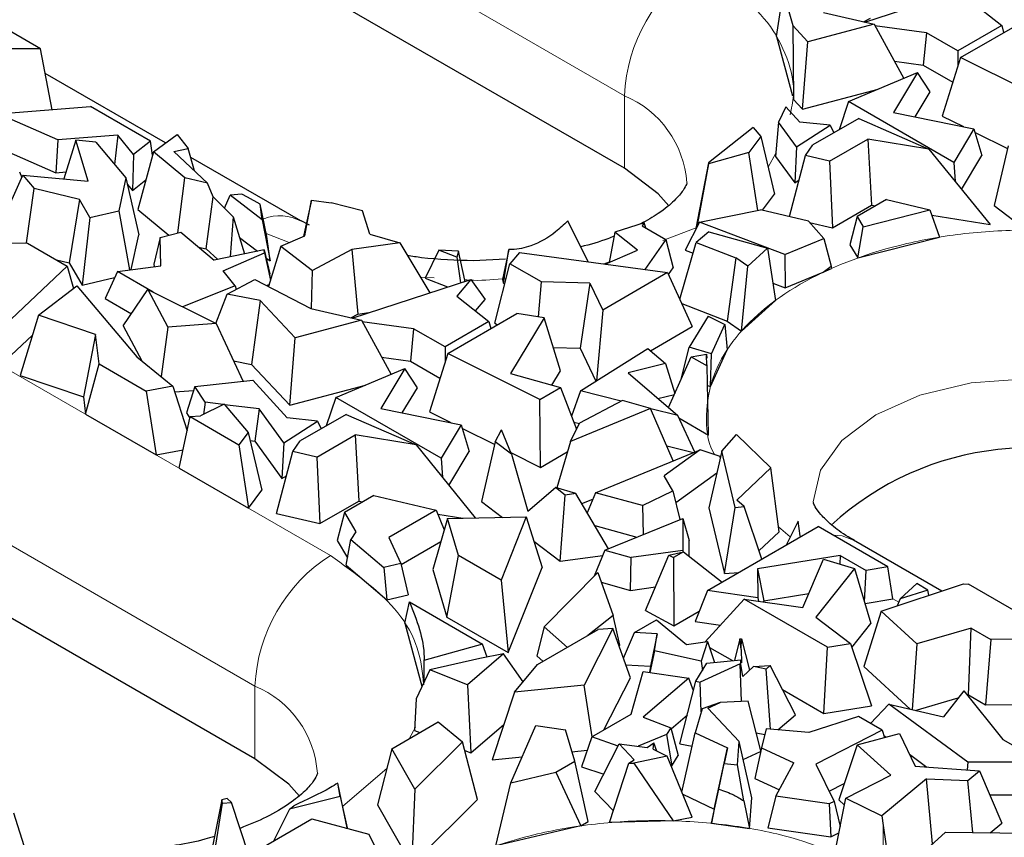
# Model space of a CAD drawing. Units: millimetres. Extents: x 0 to 420, y 0 to 297.
# Drawn here: x 127 to 138, y 73 to 83 of the extents above; entities that cross this region are included whole.
import ezdxf

# ---------------------------------------------------------------- set-up
doc = ezdxf.new("R2010")
doc.units = ezdxf.units.MM

msp = doc.modelspace()

# ---------------------------------------------------------------- linework, layer by layer
at = {"color": 8, "linetype": 'Continuous', "lineweight": 18}
for p, q in [((119.0349, 90.1323), (133.4598, 81.807)), ((117.4227, 83.9786), (130.1506, 76.6328)), ((116.5741, 82.5089), (129.302, 75.1631)), ((133.4598, 81.807), (133.4598, 80.9903)), ((135.1652, 81.1615), (135.0778, 81.0026)), ((129.688, 80.1537), (129.4292, 80.2552)), ((134.2555, 80.3176), (133.8942, 80.1759)), ((133.2894, 79.9386), (133.2273, 79.9143)), ((131.3187, 79.7563), (131.1634, 79.7656)), ((135.3266, 76.8431), (135.1932, 76.9564)), ((136.5472, 76.1078), (136.4823, 76.1453)), ((129.302, 74.3464), (129.302, 75.1631)), ((131.1088, 74.7019), (131.0364, 74.5702)), ((130.7863, 74.2342), (130.2901, 73.8129)), ((136.3731, 73.5939), (136.3731, 73.0414))]:
    msp.add_line(p, q, dxfattribs=at)
at = {"color": 7, "linetype": 'Continuous', "lineweight": 25}
for p, q in [((133.4598, 80.9903), (119.0349, 89.3156)), ((136.1661, 82.6354), (137.5004, 83.07)), ((126.8888, 82.3355), (125.8194, 82.9527)), ((135.1731, 82.4731), (135.2497, 82.9776)), ((135.2497, 82.9776), (135.3553, 82.5952)), ((137.3424, 82.8832), (137.706, 82.5952)), ((135.7022, 82.7438), (136.2699, 82.6111)), ((136.152, 82.6387), (136.2292, 82.6799)), ((137.2418, 82.2359), (138.02, 82.6851)), ((135.5258, 82.4138), (135.3553, 82.5952)), ((135.3553, 82.5952), (135.362, 81.764)), ((136.2699, 82.6111), (135.5258, 82.4138)), ((136.2699, 82.6111), (136.6041, 82.0016)), ((136.8582, 82.5149), (136.2798, 82.593)), ((137.706, 82.5952), (137.2125, 82.3104)), ((137.706, 82.5952), (137.728, 82.5166)), ((135.1731, 82.4731), (135.3507, 81.8063)), ((136.8582, 82.5149), (136.8226, 82.1512)), ((137.2125, 82.3104), (136.8582, 82.5149)), ((126.8888, 82.3355), (126.0707, 82.3324)), ((127.0197, 81.6497), (126.8888, 82.3355)), ((135.4648, 81.6547), (135.5258, 82.4138)), ((137.2418, 82.2359), (137.0346, 81.5782)), ((137.2125, 82.3104), (137.2125, 82.1431)), ((138.2794, 81.7193), (137.2418, 82.2359)), ((136.498, 82.195), (136.8226, 82.1512)), ((136.8226, 82.1512), (137.1547, 81.9595)), ((128.295, 81.2761), (126.9419, 82.057)), ((135.9824, 81.7402), (136.7602, 82.0673)), ((136.7602, 82.0673), (136.4885, 81.6164)), ((136.9009, 81.8502), (136.7602, 82.0673)), ((135.4648, 81.6547), (136.3157, 81.8804)), ((136.7307, 81.5678), (136.9009, 81.8502)), ((129.302, 74.3464), (116.5741, 81.6923)), ((126.4104, 81.6011), (127.4512, 81.6842)), ((128.1279, 81.2937), (127.4512, 81.6842)), ((135.2769, 81.6831), (135.1957, 81.5084)), ((135.2769, 81.6831), (135.4333, 81.511)), ((135.362, 81.764), (135.4648, 81.6547)), ((135.9824, 81.7402), (135.8752, 81.4212)), ((137.1665, 81.0568), (135.9824, 81.7402)), ((127.0819, 81.3096), (126.4104, 81.6011)), ((136.4885, 81.6164), (137.3942, 81.4346)), ((137.0346, 81.5782), (137.275, 81.4585)), ((134.9088, 81.4507), (134.4064, 81.0505)), ((134.9088, 81.4507), (134.9953, 81.3488)), ((135.1957, 81.5084), (135.1619, 81.123)), ((135.398, 81.2299), (135.1957, 81.5084)), ((135.398, 81.2299), (135.7767, 81.4756)), ((135.7767, 81.4756), (135.4333, 81.511)), ((136.0971, 81.5493), (135.5824, 81.2523)), ((135.7767, 81.4756), (135.8169, 81.3876)), ((136.0971, 81.5493), (136.8863, 81.2069)), ((127.7592, 81.3637), (127.0819, 81.3096)), ((127.7592, 81.3637), (127.7221, 81.0335)), ((127.9364, 81.1468), (127.7592, 81.3637)), ((128.1607, 81.1771), (128.4251, 81.3719)), ((128.4251, 81.3719), (128.5509, 81.214)), ((134.9953, 81.3488), (134.861, 81.1688)), ((134.9953, 81.3488), (135.1505, 80.6976)), ((137.3942, 81.4346), (137.1665, 81.0568)), ((137.3942, 81.4346), (137.484, 81.133)), ((137.4066, 81.393), (137.7705, 81.2119)), ((126.2314, 81.3012), (127.0628, 80.9403)), ((127.0819, 81.3096), (127.0628, 80.9403)), ((127.2872, 81.305), (127.1521, 80.8709)), ((127.424, 80.8452), (127.2872, 81.305)), ((127.5124, 81.2837), (127.2872, 81.305)), ((127.5124, 81.2837), (127.8487, 80.8825)), ((128.1279, 81.2937), (127.9364, 81.1468)), ((128.15, 81.1374), (128.1279, 81.2937)), ((135.398, 81.2299), (135.3763, 80.8279)), ((135.4991, 81.1335), (135.5824, 81.2523)), ((135.7685, 81.0706), (136.1992, 81.3192)), ((136.1992, 81.3192), (136.2404, 80.5745)), ((136.8863, 81.2069), (136.1992, 81.3192)), ((137.7772, 81.241), (137.6218, 80.5712)), ((127.9364, 81.1468), (127.9225, 80.7417)), ((128.1607, 81.1771), (127.9858, 80.527)), ((128.513, 80.8811), (128.1607, 81.1771)), ((128.388, 81.1802), (128.5509, 81.214)), ((128.388, 81.1802), (128.7677, 80.8216)), ((128.6205, 80.9606), (128.5509, 81.214)), ((134.861, 81.1688), (134.4061, 81.0402)), ((134.9606, 80.5162), (134.861, 81.1688)), ((135.1619, 81.123), (135.3763, 80.8279)), ((135.3184, 80.4466), (135.4991, 81.1335)), ((135.7685, 81.0706), (135.4991, 81.1335)), ((136.8863, 81.2069), (137.5758, 80.3563)), ((137.2547, 80.7525), (137.484, 81.133)), ((129.817, 80.3977), (128.5788, 81.1123)), ((134.4064, 81.0505), (134.2632, 80.3127)), ((134.4061, 81.0402), (134.2754, 80.3294)), ((134.4064, 81.0505), (134.4061, 81.0402)), ((135.7685, 81.0706), (135.8021, 80.3215)), ((137.1665, 81.0568), (137.1824, 80.8416)), ((126.4473, 80.3667), (126.6913, 80.9144)), ((126.651, 80.9495), (126.6795, 80.8881)), ((126.6913, 80.9144), (126.8185, 80.7611)), ((126.6913, 80.9144), (127.424, 80.8452)), ((127.0628, 80.9403), (127.1765, 80.9494)), ((127.8487, 80.8825), (127.77, 80.5123)), ((127.8487, 80.8825), (127.9937, 80.2431)), ((127.8645, 80.8127), (127.9225, 80.7417)), ((127.9225, 80.7417), (128.075, 80.8588)), ((128.4337, 80.2629), (128.513, 80.8811)), ((128.7677, 80.8216), (128.513, 80.8811)), ((128.8312, 80.6696), (128.7677, 80.8216)), ((135.3763, 80.8279), (135.4275, 80.8611)), ((126.7298, 80.1495), (126.8185, 80.7611)), ((127.3258, 80.6394), (126.8185, 80.7611)), ((128.96, 80.5405), (129.0214, 80.6863)), ((129.156, 80.7003), (129.0214, 80.6863)), ((129.3843, 80.4099), (129.0214, 80.6863)), ((129.2172, 80.665), (129.156, 80.7003)), ((135.0159, 80.5173), (135.1505, 80.6976)), ((127.3258, 80.6394), (127.2122, 79.9252)), ((127.4433, 80.4354), (127.3258, 80.6394)), ((128.7539, 80.0837), (128.8312, 80.6696)), ((128.8312, 80.6696), (129.0567, 80.4436)), ((129.3601, 80.5869), (129.2172, 80.665)), ((129.3843, 80.4099), (129.3601, 80.5869)), ((129.4361, 80.222), (129.3601, 80.5869)), ((129.9389, 80.6329), (129.863, 80.2932)), ((129.865, 80.2311), (129.9389, 80.6329)), ((129.9389, 80.6329), (130.1602, 80.6003)), ((130.5135, 80.5122), (130.1602, 80.6003)), ((135.8021, 80.3215), (136.2404, 80.5745)), ((136.4105, 80.6378), (136.079, 80.4464)), ((136.2404, 80.5745), (136.2875, 80.5668)), ((136.4105, 80.6378), (136.8988, 80.5237)), ((137.6218, 80.5712), (137.987, 80.2939)), ((127.4433, 80.4354), (127.77, 80.5123)), ((127.77, 80.5123), (127.8917, 79.8469)), ((127.9858, 80.527), (128.3322, 80.236)), ((130.596, 80.2485), (130.5135, 80.5122)), ((134.3036, 80.3853), (134.993, 80.5226)), ((135.5311, 80.3969), (134.993, 80.5226)), ((136.1487, 80.3299), (136.8988, 80.5237)), ((136.8988, 80.5237), (137.0068, 80.2157)), ((136.9199, 80.4635), (137.5758, 80.3563)), ((127.4433, 80.4354), (127.357, 79.6738)), ((129.0567, 80.4436), (129.0217, 79.994)), ((129.0567, 80.4436), (129.1827, 80.0274)), ((129.3843, 80.4099), (129.4735, 79.9478)), ((129.9142, 80.3488), (129.8216, 80.3988)), ((133.0522, 79.9383), (132.8224, 80.3973)), ((133.6809, 80.3759), (133.3515, 80.2697)), ((133.6809, 80.3759), (133.6582, 80.3435)), ((133.6582, 80.3435), (133.9277, 80.188)), ((133.7016, 80.3184), (133.6809, 80.3759)), ((134.3036, 80.3853), (134.1449, 80.0701)), ((135.2671, 80.0198), (134.3036, 80.3853)), ((135.7042, 80.1997), (135.5311, 80.3969)), ((135.5444, 80.3818), (135.8021, 80.3215)), ((136.079, 80.4464), (135.9979, 80.1305)), ((136.079, 80.4464), (136.1487, 80.3299)), ((127.9101, 79.8494), (127.9937, 80.2431)), ((128.2371, 80.2107), (128.4676, 80.2719)), ((128.4676, 80.2719), (128.8431, 79.9571)), ((129.5936, 80.1124), (129.865, 80.2311)), ((129.863, 80.2932), (129.8477, 80.2235)), ((130.596, 80.2485), (130.9323, 80.1501)), ((133.3515, 80.2697), (133.288, 79.9316)), ((133.6063, 80.0677), (133.3515, 80.2697)), ((134.2632, 80.3127), (134.263, 80.3048)), ((134.4095, 80.2767), (134.2682, 80.1552)), ((134.4095, 80.2767), (135.072, 80.0901)), ((136.087, 79.9816), (136.1487, 80.3299)), ((125.562, 80.1618), (126.7408, 80.1494)), ((126.7408, 80.1494), (127.1894, 79.8905)), ((128.2371, 80.2107), (128.166, 79.91)), ((128.2444, 79.8942), (128.2371, 80.2107)), ((129.1268, 80.212), (129.3293, 80.0577)), ((129.4735, 79.9478), (129.4361, 80.222)), ((130.9323, 80.1501), (130.3908, 80.0775)), ((130.9323, 80.1501), (131.2692, 79.5896)), ((133.9277, 80.188), (133.6912, 79.8507)), ((133.9277, 80.188), (134.0106, 79.871)), ((134.083, 79.5158), (134.2682, 80.1552)), ((134.2682, 80.1552), (134.7134, 79.9828)), ((135.2671, 80.0198), (135.7042, 80.1997)), ((135.7042, 80.1997), (135.7866, 79.89)), ((135.9979, 80.1305), (136.087, 79.9816)), ((136.087, 79.9816), (137.0068, 80.2157)), ((128.6682, 80.1037), (128.7539, 80.0837)), ((128.7539, 80.0837), (128.8839, 79.9655)), ((129.4052, 80.0734), (128.8431, 79.9571)), ((128.9455, 79.8363), (129.4098, 80.0394)), ((129.4098, 80.0394), (129.4052, 80.0734)), ((129.4052, 80.0734), (129.4682, 79.8031)), ((129.4098, 80.0394), (129.4753, 79.7307)), ((129.5936, 80.1124), (129.4537, 79.6609)), ((129.5936, 80.1124), (129.9493, 79.8414)), ((130.3908, 80.0775), (129.9493, 79.8414)), ((130.3908, 80.0775), (130.4592, 79.3498)), ((131.3728, 80.0686), (131.2185, 79.7536)), ((131.576, 79.9883), (131.3728, 80.0686)), ((131.5934, 80.0587), (131.3728, 80.0686)), ((131.5934, 80.0587), (131.576, 79.9883)), ((131.6642, 79.7305), (131.5934, 80.0587)), ((132.1605, 80.0752), (132.089, 79.7383)), ((132.0984, 79.6961), (132.1605, 80.0752)), ((132.2799, 80.044), (132.1711, 79.9158)), ((132.2799, 80.044), (133.9455, 79.8159)), ((133.2427, 79.9122), (133.6063, 80.0677)), ((134.1449, 80.0701), (134.2338, 80.0364)), ((134.8489, 79.8895), (135.072, 80.0901)), ((135.072, 80.0901), (135.1588, 79.5029)), ((135.2671, 80.0198), (135.2687, 79.6438)), ((127.0702, 79.9592), (127.2122, 79.9252)), ((127.2122, 79.9252), (127.357, 79.6738)), ((128.166, 79.91), (128.1666, 79.8838)), ((129.426, 79.9841), (129.4735, 79.9478)), ((131.576, 79.9883), (131.6148, 79.7022)), ((132.12, 79.9681), (131.7628, 79.9498)), ((132.0001, 79.2461), (132.1711, 79.9158)), ((132.5255, 79.7113), (132.1711, 79.9158)), ((134.7134, 79.9828), (134.6182, 79.2683)), ((134.8489, 79.8895), (134.7134, 79.9828)), ((127.1894, 79.8905), (126.56, 79.2917)), ((127.1894, 79.8905), (127.2592, 79.6391)), ((127.7546, 79.8286), (127.6149, 79.525)), ((127.7546, 79.8286), (128.2444, 79.8942)), ((128.1566, 79.5965), (127.7546, 79.8286)), ((129.0806, 79.6666), (128.9455, 79.8363)), ((129.4772, 79.737), (129.4682, 79.8031)), ((129.9392, 79.4121), (129.9493, 79.8414)), ((133.9455, 79.8159), (133.2159, 79.3948)), ((133.9455, 79.8159), (134.2239, 79.2082)), ((133.9559, 79.7931), (134.0106, 79.871)), ((134.7771, 79.1589), (134.8489, 79.8895)), ((135.2687, 79.6438), (135.6959, 79.8197)), ((135.6959, 79.8197), (135.7866, 79.89)), ((135.6959, 79.8197), (135.7916, 79.8636)), ((135.7866, 79.89), (135.7916, 79.8636)), ((127.357, 79.6738), (127.723, 79.76)), ((128.9905, 79.5748), (129.2999, 79.7403)), ((129.2999, 79.7403), (129.9322, 79.4137)), ((129.4328, 79.6717), (129.4608, 79.684)), ((130.3961, 79.3052), (131.7304, 79.7399)), ((131.2185, 79.7536), (131.4688, 79.6547)), ((131.7304, 79.7399), (131.5724, 79.553)), ((131.661, 79.7172), (131.6642, 79.7305)), ((131.7304, 79.7399), (131.8932, 79.513)), ((132.089, 79.7383), (132.0984, 79.6961)), ((132.0984, 79.6961), (132.1153, 79.6973)), ((132.4928, 79.3178), (132.5255, 79.7113)), ((133.0692, 79.6985), (132.5255, 79.7113)), ((133.0692, 79.6985), (132.9609, 78.9662)), ((133.0692, 79.6985), (133.2159, 79.3948)), ((135.1302, 79.6963), (135.2687, 79.6438)), ((126.8658, 79.3369), (127.2958, 79.6672)), ((127.2958, 79.6672), (127.9726, 78.8693)), ((127.8206, 79.2184), (128.0973, 79.6261)), ((128.0973, 79.6261), (128.3202, 79.2027)), ((128.0973, 79.6261), (128.8656, 79.2429)), ((129.0806, 79.6666), (128.4875, 79.4315)), ((128.8606, 79.2454), (128.9905, 79.5748)), ((129.3606, 79.5041), (128.9905, 79.5748)), ((129.0806, 79.6666), (129.0906, 79.6284)), ((127.6149, 79.525), (127.9122, 79.3534)), ((129.3606, 79.5041), (129.2633, 78.7837)), ((129.7558, 79.0837), (129.3606, 79.5041)), ((131.5724, 79.553), (131.936, 79.2651)), ((131.7848, 79.3848), (131.8932, 79.513)), ((134.1053, 79.467), (134.6182, 79.2683)), ((134.7771, 79.1589), (135.1588, 79.5029)), ((129.9322, 79.4137), (130.4999, 79.281)), ((130.382, 79.3085), (130.4592, 79.3498)), ((130.4592, 79.3498), (130.5845, 79.3666)), ((131.4718, 78.9058), (132.25, 79.3549)), ((132.5572, 79.308), (132.25, 79.3549)), ((133.2159, 79.3948), (133.1461, 78.5995)), ((126.8658, 79.3369), (126.658, 78.6595)), ((127.5077, 79.12), (126.8658, 79.3369)), ((128.8656, 79.2429), (128.3202, 79.2027)), ((128.8656, 79.2429), (129.1686, 78.5925)), ((130.4999, 79.281), (129.7558, 79.0837)), ((130.4999, 79.281), (130.8341, 78.6715)), ((131.0882, 79.1847), (130.5098, 79.2628)), ((131.936, 79.2651), (131.4425, 78.9803)), ((131.936, 79.2651), (131.958, 79.1864)), ((132.0001, 79.2461), (132.0307, 79.2284)), ((132.5572, 79.308), (132.1797, 78.6817)), ((132.7404, 78.7109), (132.5572, 79.308)), ((134.4017, 79.3255), (134.1895, 78.9765)), ((134.4017, 79.3255), (134.5893, 79.2325)), ((134.4399, 78.9033), (134.5893, 79.2325)), ((134.5893, 79.2325), (134.6151, 78.9467)), ((134.6182, 79.2683), (134.7771, 79.1589)), ((127.5077, 79.12), (127.3722, 78.4181)), ((127.5482, 78.788), (127.5077, 79.12)), ((127.8206, 79.2184), (128.0281, 78.8242)), ((128.3202, 79.2027), (128.2452, 78.6476)), ((131.0882, 79.1847), (131.0526, 78.8211)), ((131.4425, 78.9803), (131.0882, 79.1847)), ((133.7544, 78.9372), (134.2239, 79.2082)), ((126.5602, 78.8867), (126.7968, 79.1118)), ((129.6948, 78.3246), (129.7558, 79.0837)), ((131.4718, 78.9058), (131.2647, 78.2481)), ((131.4425, 78.9803), (131.4425, 78.8129)), ((132.5095, 78.3891), (131.4718, 78.9058)), ((132.6599, 78.9733), (132.9609, 78.9662)), ((132.9609, 78.9662), (133.1399, 78.5956)), ((132.9658, 78.4864), (133.7249, 78.9626)), ((133.7249, 78.9626), (133.9232, 78.7917)), ((134.1024, 78.6296), (134.1895, 78.9765)), ((134.4399, 78.9033), (134.1895, 78.9765)), ((134.4278, 78.5346), (134.6151, 78.9467)), ((134.4278, 78.5346), (134.4399, 78.9033)), ((127.3961, 78.2225), (127.5482, 78.788)), ((127.5482, 78.788), (128.0781, 78.4822)), ((127.9726, 78.8693), (128.3777, 78.5398)), ((129.0616, 78.8222), (129.2633, 78.7837)), ((130.728, 78.8649), (131.0526, 78.8211)), ((131.0526, 78.8211), (131.3847, 78.6294)), ((133.9232, 78.7917), (133.5024, 78.6897)), ((133.9232, 78.7917), (134.0271, 78.4543)), ((133.9574, 78.2974), (134.2115, 78.8695)), ((134.2115, 78.8695), (134.3856, 78.8969)), ((134.2115, 78.8695), (134.3897, 78.7666)), ((134.3856, 78.8969), (134.386, 78.8535)), ((129.2633, 78.7837), (129.6948, 78.3246)), ((130.2124, 78.41), (130.9902, 78.7372)), ((130.9902, 78.7372), (130.7185, 78.2863)), ((131.1309, 78.5201), (130.9902, 78.7372)), ((132.1797, 78.6817), (132.7426, 78.5237)), ((132.6442, 78.5513), (132.7404, 78.7109)), ((133.5024, 78.6897), (134.0619, 78.2072)), ((134.407, 77.9882), (134.3897, 78.7666)), ((126.658, 78.6595), (127.3722, 78.4181)), ((128.6268, 78.5345), (129.2785, 78.6043)), ((129.2785, 78.6043), (129.6633, 78.1809)), ((134.1024, 78.6296), (134.1046, 78.629)), ((128.3777, 78.5398), (128.0781, 78.4822)), ((128.0781, 78.4822), (128.1897, 77.7645)), ((128.3777, 78.5398), (128.5406, 78.0365)), ((128.3993, 78.4731), (128.612, 78.4888)), ((128.6268, 78.5345), (128.5313, 78.239)), ((128.742, 78.3566), (128.6268, 78.5345)), ((129.6948, 78.3246), (130.5457, 78.5503)), ((130.9607, 78.2377), (131.1309, 78.5201)), ((132.5095, 78.3891), (132.7426, 78.5237)), ((132.7426, 78.5237), (132.9214, 78.0536)), ((132.9658, 78.4864), (132.866, 78.1994)), ((133.4249, 78.3694), (132.9658, 78.4864)), ((134.3947, 78.5443), (134.4278, 78.5346)), ((127.3722, 78.4181), (127.3961, 78.2225)), ((128.742, 78.3566), (128.7223, 78.2212)), ((128.9437, 78.332), (128.742, 78.3566)), ((130.2124, 78.41), (130.1052, 78.0911)), ((131.3965, 77.7266), (130.2124, 78.41)), ((132.5165, 77.6248), (132.5095, 78.3891)), ((133.4369, 78.3757), (132.9562, 78.1218)), ((133.7551, 78.2879), (133.4369, 78.3757)), ((133.8381, 78.4002), (134.023, 78.445)), ((128.5313, 78.239), (128.571, 78.1777)), ((128.9548, 78.3375), (128.6889, 78.2045)), ((128.9548, 78.3375), (129.2253, 78.0186)), ((129.35, 78.2824), (128.9613, 78.3298)), ((129.35, 78.2824), (129.2993, 77.9203)), ((129.628, 77.8998), (129.35, 78.2824)), ((130.7185, 78.2863), (131.6242, 78.1045)), ((131.2647, 78.2481), (131.505, 78.1284)), ((133.7551, 78.2879), (132.8517, 77.917)), ((134.0107, 77.6977), (133.7551, 78.2879)), ((134.0619, 78.2072), (133.7563, 78.285)), ((127.3961, 78.2225), (128.1897, 77.7645)), ((128.4496, 77.6145), (128.5748, 78.1955)), ((128.5748, 78.1955), (128.6889, 78.2045)), ((128.5748, 78.1955), (129.1217, 77.8799)), ((129.628, 77.8998), (130.0068, 78.1455)), ((130.0068, 78.1455), (129.6633, 78.1809)), ((130.3271, 78.2192), (129.8124, 77.9221)), ((130.0068, 78.1455), (130.0469, 78.0575)), ((130.3271, 78.2192), (131.1163, 77.8768)), ((132.8517, 77.917), (132.9562, 78.1218)), ((132.8907, 78.1343), (132.9543, 78.1181)), ((134.2512, 77.7962), (134.0619, 78.2072)), ((134.0744, 78.1802), (134.407, 77.9882)), ((129.2253, 78.0186), (129.1217, 77.8799)), ((129.2253, 78.0186), (129.3805, 77.3675)), ((131.6242, 78.1045), (131.3965, 77.7266)), ((131.6242, 78.1045), (131.714, 77.8029)), ((131.6366, 78.0629), (132.0005, 77.8817)), ((132.0072, 77.9109), (132.0761, 78.0458)), ((132.1888, 77.773), (132.0761, 78.0458)), ((129.2472, 77.9267), (129.2993, 77.9203)), ((129.2993, 77.9203), (129.6063, 77.4978)), ((129.628, 77.8998), (129.6063, 77.4978)), ((129.7291, 77.8034), (129.8124, 77.9221)), ((129.9985, 77.7404), (130.4292, 77.989)), ((130.4292, 77.989), (130.4704, 77.2444)), ((131.1163, 77.8768), (130.4292, 77.989)), ((132.0072, 77.9109), (131.8518, 77.2411)), ((132.1888, 77.773), (132.0072, 77.9109)), ((132.8517, 77.917), (132.6983, 77.3928)), ((134.5549, 77.8075), (134.7202, 77.9944)), ((135.1075, 77.6212), (134.7202, 77.9944)), ((128.1897, 77.7645), (128.4946, 77.8231)), ((129.1217, 77.8799), (129.2291, 77.1646)), ((129.5454, 77.1051), (129.7291, 77.8034)), ((129.9985, 77.7404), (129.7291, 77.8034)), ((131.1163, 77.8768), (131.7817, 77.056)), ((131.4847, 77.4223), (131.714, 77.8029)), ((132.1811, 77.7918), (132.5165, 77.6248)), ((132.5165, 77.6248), (132.8169, 77.7981)), ((133.1353, 77.3393), (134.3144, 77.8221)), ((134.3144, 77.8221), (133.9085, 77.5297)), ((133.937, 77.8679), (134.2386, 77.7911)), ((134.5381, 77.7464), (134.3144, 77.8221)), ((134.5549, 77.8075), (134.4091, 77.1683)), ((134.7078, 77.1747), (134.5549, 77.8075)), ((129.9985, 77.7404), (130.0321, 76.9914)), ((131.3965, 77.7266), (131.4124, 77.5114)), ((132.1888, 77.773), (132.3744, 77.1324)), ((134.5388, 77.7366), (134.5381, 77.7464)), ((128.4496, 77.6145), (129.2291, 77.1646)), ((135.1075, 77.6212), (134.7258, 77.2572)), ((135.2006, 76.8994), (135.1075, 77.6212)), ((129.6063, 77.4978), (129.6575, 77.531)), ((134.0057, 77.3599), (133.9085, 77.5297)), ((134.037, 77.2304), (134.4993, 77.5635)), ((129.2291, 77.1646), (129.3805, 77.3675)), ((132.3744, 77.1324), (132.684, 77.397)), ((132.7949, 77.3129), (132.684, 77.397)), ((132.9132, 77.3292), (132.684, 77.397)), ((133.6626, 77.1938), (134.0057, 77.3599)), ((134.0057, 77.3599), (134.0837, 77.0365)), ((130.0321, 76.9914), (130.4704, 77.2444)), ((130.6405, 77.3076), (130.309, 77.1163)), ((130.4704, 77.2444), (130.5176, 77.2367)), ((130.6405, 77.3076), (131.3433, 77.1435)), ((131.8518, 77.2411), (132.0878, 77.0619)), ((132.7382, 76.568), (132.7949, 77.3129)), ((132.9132, 77.3292), (132.7949, 77.3129)), ((133.2814, 76.7079), (132.9132, 77.3292)), ((132.98, 77.2165), (133.1058, 77.2681)), ((133.1353, 77.3393), (133.0413, 77.113)), ((133.6626, 77.1938), (133.1353, 77.3393)), ((134.8087, 77.1828), (134.7258, 77.2572)), ((131.3433, 77.1435), (130.8104, 76.8359)), ((131.3433, 77.1435), (131.4324, 76.9212)), ((133.6626, 77.1938), (133.6718, 76.8678)), ((134.4091, 77.1683), (134.5876, 76.4295)), ((134.5876, 76.4295), (134.7078, 77.1747)), ((134.7078, 77.1747), (134.8087, 77.1828)), ((135.005, 76.5916), (134.8087, 77.1828)), ((129.5454, 77.1051), (130.0321, 76.9914)), ((130.309, 77.1163), (130.2279, 76.8004)), ((130.309, 77.1163), (130.4391, 76.8986)), ((131.4696, 77.0499), (131.3035, 76.4748)), ((131.3612, 77.0988), (131.6404, 77.0532)), ((131.4696, 77.0499), (132.3545, 77.0671)), ((131.5926, 76.6323), (131.4696, 77.0499)), ((132.3545, 77.0671), (132.0718, 76.3558)), ((132.3545, 77.0671), (132.533, 76.4987)), ((133.2411, 76.6914), (134.1173, 77.0502)), ((134.1173, 77.0502), (134.1169, 76.6896)), ((134.1173, 77.0502), (134.1879, 76.8024)), ((135.4151, 77.0188), (135.2797, 76.7501)), ((135.4397, 76.8533), (135.4151, 77.0188)), ((133.126, 76.97), (133.6013, 76.8389)), ((134.3946, 76.2392), (135.64, 76.9581)), ((136.4252, 76.5049), (135.64, 76.9581)), ((130.2279, 76.8004), (130.3433, 76.6074)), ((130.3283, 76.5224), (130.3798, 76.814)), ((130.4391, 76.8986), (130.3798, 76.814)), ((130.3798, 76.814), (130.7537, 76.4975)), ((130.8104, 76.8359), (130.9439, 76.5411)), ((132.4401, 76.7944), (132.7382, 76.568)), ((134.1877, 76.6246), (134.1879, 76.8024)), ((134.9744, 76.6838), (135.2006, 76.8994)), ((135.4412, 76.8433), (135.4397, 76.8533)), ((137.0324, 76.2334), (136.0396, 76.8064)), ((130.9465, 76.5302), (131.3941, 76.7886)), ((133.2411, 76.6914), (133.1199, 76.3998)), ((133.2411, 76.6914), (133.537, 76.6097)), ((134.1169, 76.6896), (133.537, 76.6097)), ((134.1169, 76.6896), (134.1203, 76.6721)), ((131.4611, 75.9398), (131.5926, 76.6323)), ((132.0718, 76.3558), (131.5926, 76.6323)), ((132.7382, 76.568), (133.2172, 76.634)), ((133.5291, 76.2401), (133.537, 76.6097)), ((133.6993, 76.0134), (133.9613, 76.6371)), ((133.9613, 76.6371), (134.1255, 76.6732)), ((133.9613, 76.6371), (134.014, 76.6088)), ((134.1255, 76.6732), (134.014, 76.6088)), ((134.014, 76.6088), (134.0175, 75.8424)), ((134.1255, 76.6732), (134.5593, 76.3343)), ((135.8891, 76.634), (134.9582, 76.4815)), ((135.4674, 76.0483), (135.7008, 76.5925)), ((135.7008, 76.5925), (136.0513, 76.4851)), ((135.8891, 76.634), (135.8837, 76.5364)), ((135.8891, 76.634), (136.1818, 76.4651)), ((130.3283, 76.5224), (130.7875, 76.1348)), ((130.9439, 76.5411), (130.7537, 76.4975)), ((130.7537, 76.4975), (130.7875, 76.1348)), ((130.9439, 76.5411), (131.0279, 76.1898)), ((131.3035, 76.4748), (131.4611, 75.9398)), ((132.1523, 75.5409), (132.533, 76.4987)), ((134.9582, 76.4815), (134.9618, 76.1582)), ((134.9582, 76.4815), (135.0291, 76.1242)), ((136.0513, 76.4851), (135.6155, 75.9387)), ((136.0513, 76.4851), (136.2351, 75.8676)), ((136.1623, 76.1122), (136.1818, 76.4651)), ((136.4252, 76.5049), (136.1818, 76.4651)), ((136.4823, 76.1453), (136.4252, 76.5049)), ((132.0718, 76.3558), (132.1523, 75.5409)), ((132.5575, 75.8315), (133.1595, 76.4398)), ((133.1595, 76.4398), (133.3319, 75.959)), ((134.5876, 76.4295), (134.7463, 76.4423)), ((133.1984, 76.3314), (133.5291, 76.2401)), ((133.5291, 76.2401), (133.8109, 76.279)), ((134.3946, 76.2392), (134.2564, 75.8904)), ((134.9618, 76.1582), (134.3946, 76.2392)), ((136.3506, 76.0079), (137.2756, 76.3138)), ((136.5651, 76.1464), (136.7505, 76.3172)), ((136.8764, 76.2445), (136.5651, 76.1464)), ((136.8764, 76.2445), (136.7505, 76.3172)), ((136.8851, 76.1847), (136.8764, 76.2445)), ((137.2756, 76.3138), (137.3311, 76.3088)), ((138.4005, 75.6915), (137.3311, 76.3088)), ((130.7875, 76.1348), (131.0279, 76.1898)), ((134.8066, 76.1427), (134.3674, 75.6597)), ((135.7473, 75.5998), (134.8066, 76.1427)), ((134.8066, 76.1427), (135.4674, 76.0483)), ((134.9618, 76.1582), (134.9691, 76.1195)), ((135.0291, 76.1242), (135.5355, 76.2071)), ((136.1678, 76.0938), (136.4823, 76.1453)), ((136.5651, 76.1464), (136.528, 76.0666)), ((130.9896, 75.8715), (131.0405, 76.1113)), ((131.0405, 76.1113), (131.8629, 75.6366)), ((135.0292, 76.1109), (135.0291, 76.1242)), ((131.4611, 75.9398), (132.1523, 75.5409)), ((133.3319, 75.959), (133.0481, 75.7312)), ((133.4072, 75.6231), (133.3319, 75.959)), ((133.5743, 75.7658), (133.8205, 75.9079)), ((133.6993, 76.0134), (134.0175, 75.8424)), ((133.8205, 75.9079), (134.1598, 75.6308)), ((134.0175, 75.8424), (134.3025, 76.0069)), ((135.6155, 75.9387), (136.0049, 75.642)), ((136.3506, 76.0079), (136.153, 75.3831)), ((136.7507, 75.6402), (136.3506, 76.0079)), ((130.9896, 75.8715), (131.1805, 75.1613)), ((132.5575, 75.8315), (132.475, 75.5035)), ((132.4827, 75.4049), (133.1646, 75.7985)), ((132.8179, 75.5984), (132.5575, 75.8315)), ((133.3302, 75.8121), (133.0074, 75.1751)), ((133.3302, 75.8121), (133.1646, 75.7985)), ((133.527, 75.2573), (133.3302, 75.8121)), ((134.2564, 75.8904), (134.5403, 75.8498)), ((136.0199, 75.5978), (136.2351, 75.8676)), ((137.3613, 75.8161), (136.7507, 75.6402)), ((137.3334, 75.0637), (137.3613, 75.8161)), ((137.3613, 75.8161), (137.5824, 75.6885)), ((133.4494, 75.476), (133.5743, 75.7658)), ((133.8292, 75.7502), (133.5743, 75.7658)), ((133.8292, 75.7502), (133.7523, 75.3873)), ((133.7973, 75.5586), (133.8292, 75.7502)), ((134.7595, 75.694), (134.6976, 75.4522)), ((134.7595, 75.694), (134.7777, 75.6959)), ((134.7743, 75.5768), (134.7595, 75.694)), ((134.7743, 75.5768), (134.7777, 75.6959)), ((134.7777, 75.6959), (134.8692, 75.3428)), ((137.5824, 75.6885), (137.5243, 74.9536)), ((138.4005, 75.6915), (137.5824, 75.6885)), ((131.8629, 75.6366), (131.2044, 75.4531)), ((131.9147, 75.4907), (131.8629, 75.6366)), ((133.3994, 75.6169), (133.4072, 75.6231)), ((134.1598, 75.6308), (134.3963, 75.6638)), ((134.3963, 75.6638), (134.3238, 75.4449)), ((134.3963, 75.6638), (134.4733, 75.4303)), ((134.4177, 75.5987), (134.6755, 75.45)), ((134.7743, 75.5768), (134.7797, 75.4251)), ((135.7061, 74.8551), (135.7473, 75.5998)), ((135.7473, 75.5998), (136.0049, 75.642)), ((136.0049, 75.642), (136.242, 74.9429)), ((136.7507, 75.6402), (136.7004, 74.8977)), ((131.8328, 75.4744), (131.2697, 75.3472)), ((132.099, 75.5272), (131.6954, 75.179)), ((132.099, 75.5272), (131.8328, 75.4744)), ((132.3205, 75.212), (132.099, 75.5272)), ((132.475, 75.5035), (132.545, 75.4409)), ((133.7973, 75.5586), (133.7458, 75.3172)), ((134.3238, 75.4449), (133.7973, 75.5586)), ((131.2044, 75.4531), (131.2029, 75.2059)), ((132.2214, 75.0941), (132.4827, 75.4049)), ((133.4748, 75.4043), (133.7523, 75.3873)), ((133.7523, 75.3873), (133.7408, 75.3179)), ((134.2653, 75.2181), (134.3884, 75.422)), ((134.763, 75.4132), (134.3115, 75.2088)), ((134.3238, 75.4449), (134.3386, 75.3394)), ((134.3884, 75.422), (134.7708, 75.4593)), ((134.7781, 74.9884), (134.763, 75.4132)), ((134.7694, 75.4119), (134.763, 75.4132)), ((134.7694, 75.4119), (134.7708, 75.4593)), ((134.7945, 75.2725), (134.7694, 75.4119)), ((134.7797, 75.4251), (134.7708, 75.4593)), ((134.7945, 75.2725), (134.912, 75.3832)), ((134.912, 75.3832), (135.1004, 75.3943)), ((135.0538, 75.3547), (134.912, 75.3832)), ((135.0538, 75.3547), (135.1004, 75.3943)), ((135.1042, 74.6771), (135.0538, 75.3547)), ((135.387, 74.8397), (135.1004, 75.3943)), ((136.153, 75.3831), (136.6747, 74.9037)), ((131.2697, 75.3472), (131.1158, 75.0217)), ((131.6954, 75.179), (131.2697, 75.3472)), ((133.2293, 74.6697), (133.527, 75.2573)), ((133.5379, 74.8478), (133.6705, 75.3282)), ((133.6705, 75.3282), (134.1842, 75.2532)), ((134.1842, 75.2532), (133.6724, 74.8146)), ((134.2381, 75.1114), (134.1842, 75.2532)), ((131.6954, 75.179), (131.7334, 74.412)), ((133.0074, 75.1751), (132.2214, 75.0941)), ((133.0965, 74.593), (133.0074, 75.1751)), ((134.0857, 74.5147), (134.2653, 75.2181)), ((134.2653, 75.2181), (134.3115, 75.2088)), ((134.3235, 74.8719), (134.3115, 75.2088)), ((131.1158, 75.0217), (131.0988, 74.6627)), ((132.2214, 75.0941), (131.9736, 74.3325)), ((135.24, 75.1242), (135.7061, 74.8551)), ((136.7314, 74.8904), (137.2174, 75.0303)), ((137.2807, 75.1119), (137.0508, 74.8156)), ((137.2807, 75.1119), (137.7205, 74.5608)), ((137.3218, 75.0604), (137.3334, 75.0637)), ((137.3334, 75.0637), (137.5243, 74.9536)), ((134.5384, 74.9774), (134.3335, 74.9066)), ((134.3996, 74.9146), (134.5384, 74.9774)), ((134.3996, 74.9146), (134.7521, 74.5401)), ((134.8547, 74.9919), (134.5384, 74.9774)), ((134.9955, 74.4361), (134.8547, 74.9919)), ((135.7061, 74.8551), (136.242, 74.9429)), ((136.4367, 74.9594), (136.2299, 74.7419)), ((137.3248, 74.308), (136.4367, 74.9594)), ((136.4367, 74.9594), (137.0508, 74.8156)), ((137.5243, 74.9536), (137.9209, 74.955)), ((133.0926, 74.5908), (133.5379, 74.8478)), ((133.6724, 74.8146), (133.9814, 74.6945)), ((133.9847, 74.6827), (134.169, 74.8406)), ((134.3335, 74.9066), (134.256, 74.639)), ((135.1874, 74.67), (135.387, 74.8397)), ((136.0941, 74.8203), (135.5358, 74.6406)), ((136.3615, 74.666), (136.0941, 74.8203)), ((130.8436, 74.4589), (131.3649, 74.7598)), ((131.3649, 74.7598), (131.6392, 74.5362)), ((131.7334, 74.412), (132.1033, 74.7312)), ((132.1813, 74.0733), (132.4616, 74.7185)), ((132.4616, 74.7185), (132.7963, 74.67)), ((133.9814, 74.6945), (133.9352, 74.618)), ((133.9814, 74.6945), (134.0659, 74.3841)), ((131.0988, 74.6627), (131.1569, 74.6398)), ((132.9005, 74.3192), (132.7963, 74.67)), ((133.0926, 74.5908), (132.9786, 74.2559)), ((133.3883, 74.4892), (133.0926, 74.5908)), ((133.9352, 74.618), (133.6162, 74.4858)), ((133.9352, 74.618), (133.9945, 74.2658)), ((134.1073, 73.9702), (134.256, 74.639)), ((134.256, 74.639), (134.6194, 74.4674)), ((134.9446, 74.6371), (135.0392, 74.6181)), ((135.0546, 74.6813), (135.0025, 74.468)), ((135.5358, 74.6406), (135.0546, 74.6813)), ((136.3615, 74.666), (135.6141, 74.2861)), ((136.0778, 74.5009), (136.5573, 74.6301)), ((136.3615, 74.666), (136.3871, 74.5842)), ((136.3793, 74.609), (136.4061, 74.5894)), ((136.5573, 74.6301), (136.7325, 74.2622)), ((131.6392, 74.5362), (131.102, 74.0031)), ((131.8068, 73.8872), (131.6392, 74.5362)), ((133.1289, 73.978), (133.4005, 74.5133)), ((133.5708, 74.3324), (133.4005, 74.5133)), ((133.4005, 74.5133), (133.718, 74.4728)), ((133.718, 74.4728), (133.7897, 74.5234)), ((133.7841, 74.4518), (133.7897, 74.5234)), ((133.8254, 74.4315), (133.7897, 74.5234)), ((134.0857, 74.5147), (134.2223, 74.4872)), ((134.4704, 73.7792), (134.6194, 74.4674)), ((134.6194, 74.4674), (134.5841, 74.2915)), ((134.7316, 74.2772), (134.7521, 74.5401)), ((134.8948, 73.9057), (134.7521, 74.5401)), ((135.0025, 74.468), (134.927, 74.124)), ((135.0025, 74.468), (135.3686, 74.2998)), ((136.0778, 74.5009), (135.8715, 73.8819)), ((136.4588, 74.1608), (136.0778, 74.5009)), ((137.7205, 74.5608), (138.1627, 74.3056)), ((130.8436, 74.4589), (130.6826, 73.8278)), ((131.102, 74.0031), (130.8436, 74.4589)), ((131.6643, 74.4393), (131.7334, 74.412)), ((131.9736, 74.3325), (132.3089, 74.3671)), ((132.8691, 74.4249), (133.0422, 74.4427)), ((133.943, 74.3736), (133.5678, 74.2979)), ((133.7841, 74.4518), (133.943, 74.3736)), ((134.2215, 73.6902), (133.943, 74.3736)), ((133.9945, 74.2658), (134.0659, 74.3841)), ((134.7976, 74.338), (134.9934, 74.4266)), ((136.6683, 74.3971), (136.8654, 74.2525)), ((132.6877, 74.1964), (132.9005, 74.3192)), ((133.0518, 73.6381), (132.9005, 74.3192)), ((132.9786, 74.2559), (133.2267, 74.1707)), ((133.293, 73.627), (133.5106, 74.2953)), ((133.5106, 74.2953), (133.5708, 74.3324)), ((133.5106, 74.2953), (133.5678, 74.2979)), ((133.5678, 74.2979), (134.0092, 73.6474)), ((133.988, 74.2631), (133.9945, 74.2658)), ((134.5216, 74.0018), (134.5841, 74.2915)), ((134.5841, 74.2915), (134.7316, 74.2772)), ((134.8042, 73.8706), (134.7316, 74.2772)), ((135.1652, 73.9248), (135.3686, 74.2998)), ((135.6141, 74.2861), (135.8217, 73.866)), ((136.7325, 74.2622), (137.4579, 74.2095)), ((137.3248, 74.308), (137.3166, 74.2197)), ((138.1627, 74.3056), (137.3248, 74.308)), ((132.1813, 74.0733), (132.6877, 74.1964)), ((132.6877, 74.1964), (132.9684, 73.59)), ((135.9517, 73.9031), (136.4588, 74.1608)), ((137.3269, 74.1013), (137.4579, 74.2095)), ((137.4579, 74.2095), (137.7074, 73.6201)), ((130.2628, 73.9204), (130.2334, 74.0705)), ((130.2966, 73.7838), (130.2334, 74.0705)), ((132.0126, 73.3667), (132.1813, 74.0733)), ((134.927, 74.124), (135.2042, 73.9967)), ((135.7645, 73.9817), (135.9334, 74.0675)), ((136.859, 74.1201), (136.3574, 73.7038)), ((136.859, 74.1201), (137.3269, 74.1013)), ((136.9287, 73.3868), (136.859, 74.1201)), ((137.3825, 73.5146), (137.3269, 74.1013)), ((130.2628, 73.9204), (129.6904, 73.7785)), ((130.2628, 73.9204), (130.3387, 73.5682)), ((131.102, 74.0031), (131.0658, 73.1519)), ((133.1289, 73.978), (133.3357, 73.7583)), ((134.1172, 73.9461), (134.4704, 73.7792)), ((134.4385, 73.6199), (134.5216, 74.0018)), ((135.1652, 73.9248), (135.0755, 73.5691)), ((135.7662, 73.8378), (135.1652, 73.9248)), ((137.572, 73.9399), (138.0551, 73.9385)), ((128.9281, 73.8846), (128.7927, 73.2022)), ((128.8176, 73.0994), (128.9378, 73.8446)), ((128.9876, 73.8985), (128.9281, 73.8846)), ((128.9378, 73.8446), (128.9281, 73.8846)), ((128.9378, 73.8446), (129.0387, 73.8527)), ((129.0387, 73.8527), (128.9876, 73.8985)), ((129.235, 73.2615), (129.0387, 73.8527)), ((129.6904, 73.7785), (129.741, 73.8178)), ((130.6826, 73.8278), (131.0658, 73.1519)), ((131.0658, 73.1519), (131.8068, 73.8872)), ((134.8042, 73.8706), (134.8679, 73.5614)), ((134.8679, 73.5614), (134.8948, 73.9057)), ((135.8217, 73.866), (135.7662, 73.8378)), ((135.7662, 73.8378), (135.785, 73.4665)), ((135.8217, 73.866), (135.8886, 73.5817)), ((135.8328, 73.2978), (135.9517, 73.9031)), ((135.8715, 73.8819), (135.9362, 73.8241)), ((135.9517, 73.9031), (136.3574, 73.7038)), ((126.5845, 73.737), (126.7223, 73.2981)), ((129.6904, 73.7785), (129.5097, 73.42)), ((130.3387, 73.5682), (130.2966, 73.7838)), ((134.0092, 73.6474), (134.2215, 73.6902)), ((134.4704, 73.7792), (134.4385, 73.6199)), ((136.3574, 73.7038), (136.3731, 73.5939)), ((128.6246, 72.9091), (129.9409, 73.6688)), ((129.9409, 73.6688), (130.5845, 73.4979)), ((132.9684, 73.59), (132.0126, 73.3667)), ((132.9684, 73.59), (133.0518, 73.6381)), ((134.0092, 73.6474), (133.293, 73.627)), ((134.4385, 73.6199), (134.8679, 73.5614)), ((136.3731, 73.5939), (136.4588, 72.992)), ((137.5772, 73.5126), (137.7074, 73.6201)), ((130.3289, 73.5658), (130.3387, 73.5682)), ((130.5845, 73.4979), (130.7368, 73.1882)), ((135.0755, 73.5691), (135.785, 73.4665)), ((135.785, 73.4665), (135.8749, 73.5122)), ((136.6995, 73.1797), (137.0737, 73.5179)), ((137.0737, 73.5179), (138.2525, 73.5054))]:
    msp.add_line(p, q, dxfattribs=at)
at = {"color": 7, "linetype": 'Continuous', "lineweight": 25, "flags": 128}
for points in [[(133.9601, 80.568), (133.8412, 80.7035), (133.4598, 80.9903)], [(129.8023, 73.9241), (129.6835, 74.0595), (129.302, 74.3464)]]:
    msp.add_lwpolyline(points, dxfattribs=at)
at = {"color": 8, "linetype": 'Continuous', "lineweight": 18, "flags": 128}
for points in [[(135.5853, 77.2367), (135.6671, 77.5947), (135.9069, 77.9288), (136.2883, 78.2157), (136.7853, 78.4358), (137.3642, 78.5742), (137.9853, 78.6214), (138.6065, 78.5742), (139.1853, 78.4358), (139.6824, 78.2157)], [(135.8058, 76.8624), (135.9111, 76.8539), (136.0396, 76.8064)]]:
    msp.add_lwpolyline(points, dxfattribs=at)
at = {"color": 8, "linetype": 'Continuous', "lineweight": 18}
for centre, radius, start, end in [((135.3019, 81.7233), 1.844, 122.60229, 177.39771), ((133.0192, 80.7488), 1.1462, 3.9126, 67.39385), ((129.5837, 79.9621), 0.4939, 61.35117, 111.5446), ((131.1441, 75.0793), 1.844, 122.60229, 177.39771), ((128.8614, 74.1049), 1.1462, 3.9126, 67.39385)]:
    msp.add_arc(centre, radius, start, end, dxfattribs=at)
at = {"color": 7, "linetype": 'Continuous', "lineweight": 25}
msp.add_arc((138.0236, 74.5346), 3.3101, 59.92595, 132.55019, dxfattribs=at)
at = {"color": 8, "linetype": 'Continuous', "lineweight": 18}
for points, knots in [([(134.3084, 83.2767), (134.5955, 83.0722), (135.0372, 82.7576), (135.3056, 82.2327), (135.3905, 81.8766), (135.3406, 81.6624), (135.3237, 81.59)], [0, 0, 0, 0, 0.4221294, 0.6493691, 0.8814311, 1, 1, 1, 1]), ([(134.474, 77.7681), (134.4698, 77.7755), (134.3897, 77.9188), (134.3697, 78.2178), (134.4336, 78.6417), (134.7229, 79.1619), (135.3778, 79.7208), (136.3472, 80.0999), (137.2473, 80.2645), (137.9858, 80.309), (138.7216, 80.2636), (139.6318, 80.1046), (140.1767, 79.8505), (140.5309, 79.6854)], [0, 0, 0, 0, 0.0044057, 0.0847295, 0.1650532, 0.2437078, 0.3898196, 0.5359315, 0.6145861, 0.6949098, 0.7752336, 0.8538881, 1, 1, 1, 1]), ([(132.1292, 79.7517), (132.007, 79.7386), (131.8517, 79.7221), (131.6963, 79.7333), (131.6631, 79.7357)], [0, 0, 0, 0, 0.786145, 1, 1, 1, 1]), ([(130.1506, 76.6328), (130.4353, 76.4283), (130.8734, 76.1138), (131.1573, 75.5927), (131.1876, 75.3146), (131.2027, 75.1762)], [0, 0, 0, 0, 0.4826768, 0.7425102, 1, 1, 1, 1]), ([(130.2467, 71.4653), (130.2392, 71.5009), (130.2017, 71.6783), (130.2857, 71.9985), (130.5599, 72.5176), (131.2217, 73.077), (132.1892, 73.456), (133.0895, 73.6206), (133.828, 73.6651), (134.5638, 73.6197), (135.474, 73.4607), (136.0189, 73.2066), (136.3731, 73.0414)], [0, 0, 0, 0, 0.0215768, 0.1074428, 0.1915244, 0.3477179, 0.5039113, 0.5879929, 0.6738589, 0.7597249, 0.8438066, 1, 1, 1, 1])]:
    msp.add_open_spline(points, degree=3, knots=knots, dxfattribs=at)
at = {"color": 7, "linetype": 'Continuous', "lineweight": 25}
for points, knots in [([(134.1626, 80.8282), (134.1627, 80.8279), (134.1633, 80.8251), (134.164, 80.8224), (134.1318, 80.7498), (134.0327, 80.6309), (133.8719, 80.4922), (133.7114, 80.403), (133.6409, 80.3638)], [0, 0, 0, 0, 0.0198836, 0.2599639, 0.4567521, 0.6535383, 0.8477645, 1, 1, 1, 1]), ([(132.8224, 80.3973), (132.7779, 80.3553), (132.6572, 80.2413), (132.4453, 80.1153), (132.2544, 80.0755), (132.1717, 80.0752), (132.1605, 80.0752)], [0, 0, 0, 0, 0.24689084, 0.67081144, 0.9555463, 1, 1, 1, 1]), ([(133.3437, 80.2281), (133.3206, 80.2179), (133.2117, 80.1695), (133.0757, 80.1337), (132.9685, 80.1055)], [0, 0, 0, 0, 0.211995, 1, 1, 1, 1]), ([(131.7628, 79.9498), (131.5652, 79.9552), (131.312, 79.9622), (131.0712, 79.9989), (131.0184, 80.007)], [0, 0, 0, 0, 0.7804305, 1, 1, 1, 1]), ([(134.3897, 78.7666), (134.3875, 78.8009), (134.3847, 78.8443), (134.3855, 78.8878), (134.3856, 78.8969)], [0, 0, 0, 0, 0.7899379, 1, 1, 1, 1]), ([(136.0441, 76.8075), (136.0223, 76.8189), (135.9174, 76.8742), (135.7864, 76.9774), (135.66, 77.0996), (135.5987, 77.1921), (135.5845, 77.2354), (135.5853, 77.2347), (135.5857, 77.2343)], [0, 0, 0, 0, 0.0474408, 0.2285046, 0.4112462, 0.6004514, 0.8073242, 1, 1, 1, 1]), ([(131.0405, 76.1113), (131.1227, 75.9054), (131.2098, 75.6873), (131.2047, 75.4655), (131.2044, 75.4531)], [0, 0, 0, 0, 0.9441948, 1, 1, 1, 1]), ([(130.0049, 74.1842), (130.0049, 74.184), (130.0055, 74.1812), (130.0063, 74.1785), (129.9736, 74.106), (129.8765, 73.9867), (129.6964, 73.8388), (129.45, 73.6892), (129.2373, 73.6035), (129.1351, 73.5624)], [0, 0, 0, 0, 0.0163168, 0.2133308, 0.3748186, 0.5363047, 0.6956901, 0.8538304, 1, 1, 1, 1]), ([(130.2334, 74.0705), (130.206, 74.0539), (130.0545, 73.962), (129.8822, 73.8827), (129.741, 73.8178)], [0, 0, 0, 0, 0.180683, 1, 1, 1, 1]), ([(134.5216, 74.0018), (134.5804, 73.9829), (134.6805, 73.9508), (134.768, 73.8941), (134.8042, 73.8706)], [0, 0, 0, 0, 0.5867884, 1, 1, 1, 1]), ([(128.8464, 73.4724), (128.8104, 73.4611), (128.6818, 73.4208), (128.526, 73.388), (128.4068, 73.3719), (128.395, 73.3703)], [0, 0, 0, 0, 0.2592697, 0.9268266, 1, 1, 1, 1])]:
    msp.add_open_spline(points, degree=3, knots=knots, dxfattribs=at)

doc.saveas('drawing.dxf')
